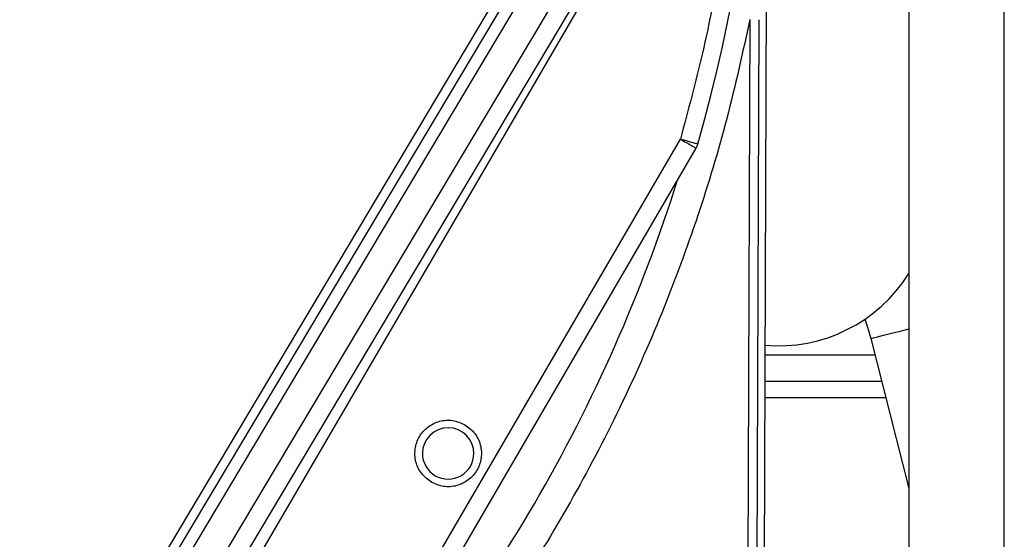
# Model space of a CAD drawing. Units: inches. Extents: x 0.2 to 16.7, y -11.2 to 10.7.
# Drawn here: x 2.6 to 3, y -4.8 to -4.5 of the extents above; entities that cross this region are included whole.
import ezdxf

# ---------------------------------------------------------------- set-up
doc = ezdxf.new("R2010")
doc.units = ezdxf.units.IN
doc.header["$MEASUREMENT"] = 0

msp = doc.modelspace()

# ---------------------------------------------------------------- linework, layer by layer
at = {"color": 8, "linetype": 'Continuous', "lineweight": 25}
for p, q in [((3.010782748125842, -5.236034650344592), (3.010782748125842, -3.237220418944593)), ((2.966402933225842, -4.442784366444593), (2.966402933225842, -4.792682739644592)), ((2.950735929425842, -4.679670254744592), (2.899461855125842, -4.679670254744592)), ((2.955744915425842, -4.699513103544592), (2.899386762625842, -4.699513103544592))]:
    msp.add_line(p, q, dxfattribs=at)
at = {"color": 7, "linetype": 'Continuous', "lineweight": 25}
for p, q in [((2.902772041625842, -3.804986340044592), (2.898430004225842, -4.952334727744592)), ((2.870036922625842, -4.419763078144592), (2.544522355425842, -4.978675337744592)), ((2.529542288425842, -4.971207450644592), (2.855035777825842, -4.425352103044593)), ((2.862281781725842, -4.429672853144592), (2.536788292325842, -4.975528242644592)), ((2.966390194325842, -4.442760816244593), (2.966390194325842, -4.792679806344593)), ((2.543578252025842, -4.900997294144593), (2.808544657825842, -4.456646301544592)), ((2.812130490625842, -4.458784593044593), (2.547164084925842, -4.903135501744592)), ((2.816911684925842, -4.461635508644592), (2.551945195325842, -4.905986501244592)), ((2.892459398825842, -4.523667835944592), (2.890869131525842, -4.943869602644592)), ((2.896677567325842, -4.523683843344593), (2.895087383725842, -4.943885568144593)), ((2.678314920325842, -4.891438593044592), (2.860177097525842, -4.579179103244592)), ((2.685605091325842, -4.895684460244592), (2.867467268525842, -4.583424928444592)), ((2.867467268525842, -4.583424928444592), (2.867936009825842, -4.582491636344592)), ((2.948778832025842, -4.671917292844592), (2.966390194325842, -4.741684144044592)), ((2.899416263225842, -4.691727456344593), (2.953779520925842, -4.691727456344593))]:
    msp.add_line(p, q, dxfattribs=at)
at = {"color": 7, "linetype": 'Continuous', "lineweight": 25, "flags": 128}
for points in [[(2.860177097525842, -4.579179103244592), (2.861759067825842, -4.579633345544592), (2.863280193125842, -4.580070155744592), (2.864682058825842, -4.580472688244592), (2.865910859825842, -4.580825522244592), (2.866919328225842, -4.581115164644592), (2.867668660525842, -4.581330301244592), (2.868130026625842, -4.581462802544592), (2.868285826725842, -4.581507556344592)], [(2.945895398725842, -4.663004336744592), (2.947243459325842, -4.666685124744593), (2.948778832025842, -4.671917292844592)]]:
    msp.add_lwpolyline(points, dxfattribs=at)
at = {"color": 8, "linetype": 'Continuous', "lineweight": 25, "flags": 128}
msp.add_lwpolyline([(2.948778832025842, -4.671917292844592), (2.948900522125842, -4.671886618944592), (2.949871025125842, -4.671641646444592), (2.951798370525842, -4.671155137844592), (2.954655571825842, -4.670433881444592), (2.958402400925842, -4.669488018044592), (2.962986477425842, -4.668330873344592), (2.966390194325842, -4.667471668044592)], dxfattribs=at)
at = {"color": 7, "linetype": 'Continuous', "lineweight": 25}
for centre, radius, start, end in [((2.152012443325842, -4.375827555144592), 0.7452193475815918, 343.978427164, 12.55703980660002), ((2.860177110225842, -4.579179096544592), 0.0084364454443195, 336.8807981381988, 343.9784271645012), ((2.152012443325842, -4.375827555144592), 0.7410011248593926, 317.0305077885, 342.5358304363), ((2.905764157725842, -4.603915156244592), 0.0714285714954701, 264.9521145822001, 328.0775035064), ((2.752235640925842, -4.725401882844592), 0.011951631046174, 359.7831691123997, 179.7831691123997), ((2.752235640925842, -4.725401882844592), 0.011951631046174, 179.7831691123997, 359.7831691123997)]:
    msp.add_arc(centre, radius, start, end, dxfattribs=at)
at = {"color": 8, "linetype": 'Continuous', "lineweight": 25}
for points, knots in [([(2.879406216323226, -4.26074195895568), (2.880473581242794, -4.266958062486692), (2.884091497955959, -4.288028030632853), (2.887330685632699, -4.324117552702935), (2.889230411489129, -4.368628359215649), (2.888300783141809, -4.412622122336264), (2.884870236229184, -4.455817949096142), (2.878969949042401, -4.498025831571593), (2.870976042299123, -4.539140961970294), (2.863759471702905, -4.565897101416593), (2.860177097507267, -4.579179103199759)], [0, 0, 0, 0, 0.0588256873743264, 0.1993942592766157, 0.3375634278237026, 0.4743151521291605, 0.6095889185729972, 0.7415524774839196, 0.8717041947773218, 0.9999999999999999, 0.9999999999999999, 0.9999999999999999, 0.9999999999999999]), ([(2.892459398865081, -4.523667835899227), (2.889104005602863, -4.53902876423282), (2.882393272143797, -4.569750377967713), (2.868584648635172, -4.615299992258689), (2.852001273158473, -4.660315097716057), (2.832233177033441, -4.704773130127183), (2.809531890236007, -4.74811705341549), (2.783827989831124, -4.790241228015203), (2.755352355909288, -4.830717154732272), (2.72418620772296, -4.869343044949288), (2.690550717817791, -4.905833640023931), (2.654719029702144, -4.939982231936909), (2.61673176810074, -4.971446629293627), (2.586060256296893, -4.994421732251429), (2.567507501648349, -5.006011270392823), (2.562857991210573, -5.008915727417034)], [0, 0, 0, 0, 0.078263677765457, 0.1565261177948825, 0.2367630104240973, 0.3170023903337582, 0.3986121840693294, 0.4802243985103291, 0.5625384500102325, 0.6448548191865109, 0.727168877967689, 0.8094852757551996, 0.8910950994650634, 0.972707315902447, 1, 1, 1, 1])]:
    msp.add_open_spline(points, degree=3, knots=knots, dxfattribs=at)
at = {"color": 7, "linetype": 'Continuous', "lineweight": 25}
for points, knots in [([(2.860177097507267, -4.579179103199759), (2.861132386636129, -4.579735458900847), (2.863042982611385, -4.580848180621625), (2.865452559089498, -4.582251622873289), (2.867138634494221, -4.583233525521552), (2.867357721485462, -4.583361126087948), (2.867467268528684, -4.583424928437339)], [0, 0, 0, 0, 0.2499967311943875, 0.4999980990214747, 0.7499909531493141, 1, 1, 1, 1]), ([(2.744451603901854, -4.738767187243642), (2.742819338470727, -4.737547475816775), (2.739554828643315, -4.735108068681339), (2.736905954541156, -4.729426316963219), (2.736506227641581, -4.723277196394502), (2.73852237865285, -4.71741519102547), (2.742626252909865, -4.71276911676586), (2.748171868671028, -4.710082517412927), (2.75442083426884, -4.709582959562442), (2.758153390796596, -4.711218729781276), (2.760019671677254, -4.712036616037482)], [0, 0, 0, 0, 0.1250004958678494, 0.249999380866834, 0.3749999036386228, 0.4999998036526392, 0.6249997247638085, 0.7500005505058608, 0.8750000999859837, 1, 1, 1, 1]), ([(2.760019671677254, -4.712036616037482), (2.761651957273789, -4.713256293121334), (2.764916534317472, -4.715695651660737), (2.767565356541919, -4.721377470277734), (2.767965038661984, -4.72752660791656), (2.765948895997984, -4.733388603718512), (2.761845043708039, -4.738034711030776), (2.756299379448579, -4.740721150426261), (2.75005044751289, -4.741220878356332), (2.746317886317653, -4.739585084812417), (2.744451603901854, -4.738767187243642)], [0, 0, 0, 0, 0.1249999527234698, 0.2500003534851961, 0.3750007787280624, 0.5000006347048308, 0.6250005117787449, 0.7500005316025851, 0.8750001440232316, 1, 1, 1, 1])]:
    msp.add_open_spline(points, degree=3, knots=knots, dxfattribs=at)

doc.saveas('drawing.dxf')
